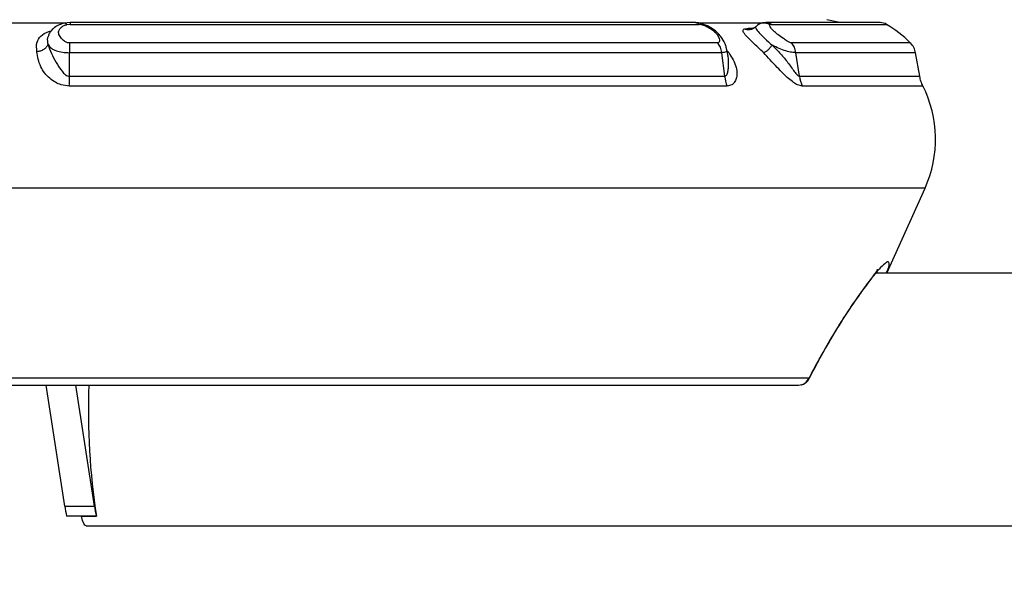
# Model space of a CAD drawing. Units: millimetres. Extents: x 0 to 42, y 0 to 29.8.
# Drawn here: x 7.7 to 8, y 9 to 9.2 of the extents above; entities that cross this region are included whole.
import ezdxf

# ---------------------------------------------------------------- set-up
doc = ezdxf.new("R2010")
doc.units = ezdxf.units.MM
doc.layers.add('LE_NORM', color=179, linetype='Continuous', lineweight=50)
doc.styles.add('SLDTEXTSTYLE0', font='TXT', dxfattribs={"width": 0.605})
doc.dimstyles.new('SLDDIMSTYLE0', dxfattribs={"dimtxt": 0.35, "dimasz": 0.3, "dimexe": 0, "dimexo": 0.0625, "dimgap": 0.08750000000000001, "dimtad": 1, "dimdec": 0, "dimlfac": 50, "dimrnd": 1e-09, "dimzin": 12, "dimdsep": 46, "dimtxsty": 'SLDTEXTSTYLE0', "dimsah": 1, "dimcen": 0.09, "dimadec": 0, "dimazin": 3, "dimtfac": 1, "dimtofl": 0, "dimtmove": 0, "dimatfit": 3, "dimfxl": 0, "dimfrac": 2, "dimtolj": 1, "dimtzin": 12, "dimarcsym": 0})
doc.dimstyles.new('SLDDIMSTYLE2', dxfattribs={"dimtxt": 0.35, "dimasz": 0.3, "dimexe": 0, "dimexo": 0.0625, "dimgap": 0.08750000000000001, "dimtad": 1, "dimdec": 4, "dimlfac": 50, "dimzin": 12, "dimdsep": 46, "dimtxsty": 'SLDTEXTSTYLE0', "dimsah": 1, "dimcen": 0.09, "dimazin": 3, "dimtfac": 1, "dimtofl": 0, "dimtmove": 0, "dimatfit": 3, "dimfxl": 0, "dimfrac": 2, "dimtolj": 1, "dimtzin": 12, "dimarcsym": 0})

# ---------------------------------------------------------------- blocks, each defined once
blk = doc.blocks.new('_D')
at = {"layer": 'LE_NORM'}
for p, q in [((9.158728673775771, 11.27160207820059), (5.917515698100074, 11.27160207820059)), ((6.016575698100075, 8.275680957321525), (6.016575698100075, 11.27160207820059))]:
    blk.add_line(p, q, dxfattribs=at)
for points in [[(6.016575698100075, 11.27160207820059), (5.916575698100075, 10.97160207820059), (6.116575698100075, 10.97160207820059)], [(6.016575698100075, 8.275680957321525), (6.116575698100075, 8.575680957321525), (5.916575698100075, 8.575680957321525)]]:
    blk.add_solid(points, dxfattribs=at)
at = {"layer": 'LE_NORM', "insert": (5.565402012462949, 9.444787372278874), "char_height": 0.35, "attachment_point": 1, "rotation": 90, "style": 'SLDTEXTSTYLE0'}
blk.add_mtext('150', dxfattribs=at)
blk = doc.blocks.new('_D_2')
at = {"layer": 'LE_NORM'}
for p, q in [((9.404166806068352, 12.96951851589719), (5.274855442201042, 12.96951851589719)), ((5.373915442201041, 12.96951851589719), (5.373915442201041, 8.275680957321525))]:
    blk.add_line(p, q, dxfattribs=at)
for points in [[(5.373915442201041, 12.96951851589719), (5.273915442201042, 12.66951851589719), (5.473915442201041, 12.66951851589719)], [(5.373915442201041, 8.275680957321525), (5.473915442201041, 8.575680957321525), (5.273915442201042, 8.575680957321525)]]:
    blk.add_solid(points, dxfattribs=at)
at = {"layer": 'LE_NORM', "insert": (4.922741756563919, 10.29374559112718), "char_height": 0.35, "attachment_point": 1, "rotation": 90.00000000000041, "style": 'SLDTEXTSTYLE0'}
blk.add_mtext('235', dxfattribs=at)
blk = doc.blocks.new('_D_4')
at = {"layer": 'LE_NORM'}
for p, q in [((9.404166806068352, 12.96951851589719), (4.704346198345609, 12.96951851589719)), ((4.803406198345609, 12.96951851589719), (4.803406198345609, 6.45110401129617)), ((8.672301341844706, 6.45110401129617), (4.704346198345609, 6.45110401129617))]:
    blk.add_line(p, q, dxfattribs=at)
for points in [[(4.803406198345609, 12.96951851589719), (4.703406198345609, 12.66951851589719), (4.903406198345609, 12.66951851589719)], [(4.803406198345609, 6.45110401129617), (4.903406198345609, 6.75110401129617), (4.703406198345609, 6.75110401129617)]]:
    blk.add_solid(points, dxfattribs=at)
at = {"layer": 'LE_NORM', "insert": (4.352232512708485, 9.381457118114495), "char_height": 0.35, "attachment_point": 1, "rotation": 90.00000000000041, "style": 'SLDTEXTSTYLE0'}
blk.add_mtext('326', dxfattribs=at)
blk = doc.blocks.new('_D_5')
at = {"layer": 'LE_NORM'}
for radius, start, end in [(4.445917284721531, 166.2837230974207, 174.0000000000003), (4.445917284721533, 174.0000000000003, 180), (4.445917284721534, 180, 187.7162769025804)]:
    blk.add_arc((18.68520691822439, 8.275680957321525), radius, start, end, dxfattribs=at)
for points in [[(14.26364483357256, 8.740405858908545), (14.40407833766353, 9.023740344858865), (14.20599094527514, 9.051333550123381)], [(14.23928963350285, 8.275680957321525), (14.14945078548791, 7.972483032877199), (14.34933730975749, 7.979219308957096)]]:
    blk.add_solid(points, dxfattribs=at)
at = {"layer": 'LE_NORM', "insert": (13.78405293888143, 8.326388967595513), "char_height": 0.35, "attachment_point": 1, "rotation": 87.00000000000054, "style": 'SLDTEXTSTYLE0'}
blk.add_mtext('6°', dxfattribs=at)

msp = doc.modelspace()

# ---------------------------------------------------------------- linework, layer by layer
at = {"color": 8, "linetype": 'Continuous', "lineweight": 25}
for p, q in [((7.695198178505222, 9.190826116089227), (7.657475531315129, 9.190826116089227)), ((7.929618776058475, 9.190826116089227), (7.907997608398717, 9.190826116089227)), ((7.92452782413892, 9.18908959436834), (7.926523685669223, 9.18908959436834)), ((7.932245314335148, 9.190403697971702), (7.970998764251988, 9.190403697971702)), ((7.917450487827579, 9.181556461338403), (7.918013930534642, 9.180941818241479)), ((7.917531848167698, 9.18109500217855), (7.918013930534642, 9.180941818241479)), ((7.980756640648168, 9.18090116787374), (7.940595984672825, 9.18090116787374)), ((7.983943283771794, 9.13543844032705), (7.420593083118717, 9.13543844032705)), ((7.944984913086217, 9.071702299599051), (7.449207961773198, 9.071702299599051))]:
    msp.add_line(p, q, dxfattribs=at)
at = {"color": 7, "linetype": 'Continuous', "lineweight": 25}
for p, q in [((7.696903467392247, 9.190989373211265), (7.695006191944401, 9.19080644655645)), ((7.90650922081403, 9.190989373211265), (7.696903526996891, 9.190989373211265)), ((7.968915045475286, 9.190989373211265), (7.930462062572757, 9.190989373211265)), ((7.955376088833134, 9.190989373211265), (7.950986981605809, 9.191950796131493)), ((7.696861624931614, 9.190403697971702), (7.695725798820774, 9.190285263542535)), ((7.696861624931614, 9.190403697971702), (7.908105254387181, 9.190403697971702)), ((7.908979237293523, 9.190285263542535), (7.908105254387181, 9.190403697971702)), ((7.923089087223331, 9.18883359241903), (7.92452782413892, 9.18908959436834)), ((7.926604449962896, 9.189213810448052), (7.926227390980046, 9.189012465958001)), ((7.932245314335148, 9.190403697971702), (7.931822717403691, 9.190285263542535)), ((7.696637213444035, 9.172972915653588), (7.696665287231724, 9.18090116787374)), ((7.915579378818791, 9.18090116787374), (7.696665287231724, 9.18090116787374)), ((7.915579378818791, 9.18090116787374), (7.91665017626218, 9.172973034862878)), ((7.917291939472477, 9.182042418007255), (7.917310714935582, 9.181905148510339)), ((7.917779445862096, 9.179690657142999), (7.917386651253025, 9.181918499950768)), ((7.941792309498112, 9.172973034862878), (7.940595984672825, 9.18090116787374)), ((7.982156455730717, 9.172962425236108), (7.980756640648168, 9.18090116787374)), ((7.971148967956822, 9.106940565590262), (7.983943283771794, 9.13543844032705)), ((8.570791498040478, 9.106940565590262), (7.967289865230839, 9.106940565590262)), ((7.695083618377965, 9.028735337738397), (7.688858568882267, 9.069340584759116)), ((7.705036223148626, 9.028735337738397), (7.698811114048283, 9.069340584759116)), ((7.695083618377965, 9.028735337738397), (7.705036223148626, 9.028735337738397)), ((7.705666780685704, 9.0253680925411), (7.695714116310398, 9.0253680925411)), ((7.700707078193944, 9.025297639850976), (7.700709879612247, 9.0253680925411)), ((7.700707078193944, 9.025297639850976), (7.705683410381596, 9.025297639850976)), ((7.702268183445256, 9.022140560631158), (8.561786741232197, 9.022140560631158))]:
    msp.add_line(p, q, dxfattribs=at)
at = {"color": 7, "linetype": 'Continuous', "lineweight": 25, "flags": 128}
msp.add_lwpolyline([(7.702268183445256, 9.022140560631158), (7.701868593906681, 9.022340236191155), (7.701472699856084, 9.022937355522515), (7.701084315990728, 9.023926256183982), (7.700707078193944, 9.025297639850976)], dxfattribs=at)
at = {"color": 8, "linetype": 'Continuous', "lineweight": 25}
for centre, radius, start, end in [((7.699356078157249, 9.190519569171611), 0.002497142973449969, 169.1559405730487, 182.6595655451169), ((7.906482431976521, 9.188448843733545), 0.002540670712426254, 50.3022356275489, 89.39586198176431), ((7.907921444932062, 9.189517341729724), 0.001307145206377679, 35.97839250381739, 74.40181733561508), ((7.930446466109149, 9.187934243904953), 0.003055169116097976, 53.92892145046371, 89.70750705199694), ((7.92577623621298, 9.191805661455762), 0.002989239557150182, 245.3146137164012, 269.9018863741699)]:
    msp.add_arc(centre, radius, start, end, dxfattribs=at)
at = {"color": 7, "linetype": 'Continuous', "lineweight": 25}
for centre, radius, start, end in [((7.929885498562626, 9.187011735214934), 0.003803788184136978, 59.38366922652921, 134.8572659427769), ((7.968915016124745, 9.186989359291415), 0.003999999999999604, 58.60454195215439, 90), ((7.94745220706235, 9.151821364933573), 0.04520000000001179, 45.81252872207474, 58.60454195062418), ((7.896981146477701, 9.18039869049639), 0.200316489458479, 178.9267656798811, 179.8562781162318), ((7.184269532862846, 9.174743564746597), 0.5123707400919356, 359.4354178808618, 359.8019970423364), ((7.931206361181752, 9.174909955917178), 0.01468448782162297, 187.579545944872, 200.80255711817), ((7.955098718379191, 9.174962717740556), 0.01345434336057296, 188.5043244055892, 203.0504711903423), ((7.94745220706235, 9.151821364933573), 0.04000000000000047, 335.8219743263138, 26.64407247616521), ((7.941344187533048, 9.073256457105744), 0.003958571473285505, 304.2032764683634, 336.8832722933912), ((7.941663258303526, 9.060977327497396), 0.2386619549400438, 177.9893231854464, 188.597885270904), ((7.941478887634343, 9.073065521553154), 0.003724941692129299, 270.0929161867555, 304.1406304002047), ((7.739243553725975, 9.035261388772694), 0.04463954784764994, 188.4064492225469, 192.8045692955651), ((7.749178671735574, 9.035258884691876), 0.04462188288391244, 188.4065510325611, 192.806427191326)]:
    msp.add_arc(centre, radius, start, end, dxfattribs=at)
for points, knots in [([(7.695006132339757, 9.190806386951806), (7.694385920717764, 9.190644463017234), (7.693109674009649, 9.190311262410969), (7.691467453716492, 9.189296217053371), (7.690241922920854, 9.188113227049284), (7.689817625568251, 9.187172454727255), (7.689646661495487, 9.186793385033013)], [0, 0, 0, 0, 0.2570014886917626, 0.5288474002944913, 0.8101563282322896, 0.9999999999999999, 0.9999999999999999, 0.9999999999999999, 0.9999999999999999]), ([(7.908273756717961, 9.190776167396903), (7.907974703436441, 9.19083694156884), (7.907362154754708, 9.190961424867314), (7.90680033169864, 9.190979911807167), (7.906512797092716, 9.190989373211265)], [0, 0, 0, 0, 0.4882114523119487, 1, 1, 1, 1]), ([(7.917303502773564, 9.182045040611627), (7.917228185364858, 9.18243879265193), (7.916970328407963, 9.183786843582393), (7.916022081495691, 9.185472111921536), (7.91474367973419, 9.187158922941379), (7.913077849699388, 9.18861165064319), (7.911202623880248, 9.189721609015477), (7.909525857816513, 9.190441857020524), (7.908698240943029, 9.190662801438108), (7.908273816322605, 9.190776107792258)], [0, 0, 0, 0, 0.08801108983321637, 0.3013150901997004, 0.4377605919511641, 0.6103351313668104, 0.7933956825972862, 0.8940476423314994, 1, 1, 1, 1]), ([(7.930466056083958, 9.190989373211265), (7.929972302498646, 9.190952267765539), (7.928963037845498, 9.19087642180528), (7.928184492049827, 9.190423423728046), (7.927786827301304, 9.190192041878104)], [0, 0, 0, 0, 0.4892211213101043, 1, 1, 1, 1]), ([(7.696699798321049, 9.184150693897607), (7.696553521318765, 9.184158255310875), (7.696251272330519, 9.184173879294647), (7.695626407866501, 9.184349676867052), (7.694793061003074, 9.184816322292336), (7.693816558848892, 9.185733039917956), (7.693183683103866, 9.186731066744125), (7.69297199410286, 9.187604795399979), (7.693067394126698, 9.188363763673864), (7.693542659977587, 9.189157012887463), (7.694449945868182, 9.189905921169741), (7.695319379403704, 9.1901644250825), (7.695725798820774, 9.190285263542535)], [0, 0, 0, 0, 0.03474014728055617, 0.07178281071595097, 0.1590289410426632, 0.287868298090531, 0.4699851441967273, 0.5522340481015897, 0.6263501894174031, 0.7677299031173348, 0.8914246189942857, 1, 1, 1, 1]), ([(7.908979237293523, 9.190285263542535), (7.909387687717865, 9.19016370088476), (7.91026183527932, 9.189903537852661), (7.911682434807727, 9.189158998517835), (7.912811455141799, 9.188386859584446), (7.913614016401321, 9.187625392631867), (7.914302978467785, 9.186748812755162), (7.914788072306511, 9.185742810279315), (7.91494078390561, 9.184829396053878), (7.91479171033976, 9.184357988416405), (7.914533484708775, 9.18417696311398), (7.914352848756717, 9.184159311247491), (7.914265275215428, 9.184150753502252)], [0, 0, 0, 0, 0.1094718731436052, 0.2342868687442117, 0.3718025339346203, 0.4416028765441087, 0.5342630204405321, 0.7138282142481578, 0.8406047602715011, 0.9279023794006164, 0.9650465819095181, 1, 1, 1, 1]), ([(7.929647445892613, 9.180941818241479), (7.928449762092304, 9.182083719643341), (7.926285353375567, 9.184147320526316), (7.923826383803978, 9.18652769997724), (7.922591106416762, 9.188109608555056), (7.922923895512753, 9.188593430285582), (7.923089087223331, 9.18883359241903)], [0, 0, 0, 0, 0.2951352572173881, 0.5333572376718789, 0.768365258755729, 1, 1, 1, 1]), ([(7.9271194936984, 9.189624903683068), (7.927065535888262, 9.18957531317931), (7.926956598108714, 9.189475192745359), (7.926842749086761, 9.189386727366681), (7.926785290455143, 9.189342079643609)], [0, 0, 0, 0, 0.4953085179629261, 1, 1, 1, 1]), ([(7.927801609253208, 9.190201876644494), (7.927640936286343, 9.190074600695617), (7.927319532634164, 9.189820003076607), (7.927108540989858, 9.189496002695073), (7.927003026222508, 9.18933397341192)], [0, 0, 0, 0, 0.4999102087878493, 1, 1, 1, 1]), ([(7.927202522968571, 9.189708111767175), (7.927129512316994, 9.189614858129316), (7.92698213532868, 9.189426619290192), (7.927197450010562, 9.188796668077376), (7.928155215908983, 9.187635249571496), (7.930125575672722, 9.185699833957818), (7.931761135452811, 9.184188225696095), (7.932598352646153, 9.183414457325341)], [0, 0, 0, 0, 0.1167817496276538, 0.2357319401810997, 0.4805218711882748, 0.7340873587744802, 1, 1, 1, 1]), ([(7.939127743458073, 9.184150753502252), (7.93904427631737, 9.184159310645192), (7.938872114779416, 9.184176960835162), (7.938388358300413, 9.184357993695516), (7.937538152935122, 9.184829410400896), (7.936182850537822, 9.185742836374816), (7.934821575885081, 9.186748745887744), (7.933733427379646, 9.187625411915446), (7.932888884870976, 9.188386860048492), (7.932199008640538, 9.189159022805155), (7.931685377105463, 9.189903510349005), (7.931778981891285, 9.19016369564333), (7.931822717403691, 9.190285263542535)], [0, 0, 0, 0, 0.03495266924046143, 0.07209430251626389, 0.1593890090206778, 0.2861670792942131, 0.4657393895787327, 0.5583947062839384, 0.6281944936345611, 0.7657109510002256, 0.8905317551972782, 1, 1, 1, 1]), ([(7.914265275215428, 9.184150753502252), (7.909740313129548, 9.184150753501582), (7.900690360955218, 9.184150753500242), (7.885703805868495, 9.184150753510282), (7.869786816901408, 9.184150753472132), (7.852920788880515, 9.184150753614698), (7.835227476341886, 9.184150753082584), (7.816797165435921, 9.184150755068476), (7.797733789943807, 9.18415074765703), (7.778142420627393, 9.184150775316962), (7.758131117226058, 9.184150672088759), (7.73781154172255, 9.18415069971328), (7.717293076723394, 9.184150692443685), (7.703564231301921, 9.184150693412965), (7.696699798321049, 9.184150693897607)], [0, 0, 0, 0, 0.08333300604387014, 0.1666665277911601, 0.2499996078549266, 0.3333330816956803, 0.4166664563667871, 0.4999998952458385, 0.5833330891127091, 0.666666536940068, 0.7499997332588914, 0.8333333273810932, 0.9166665390122157, 1, 1, 1, 1]), ([(7.914265275215428, 9.184150753502252), (7.914574166208347, 9.18369010966628), (7.915208768768964, 9.182743737759877), (7.915453678303955, 9.181526155191715), (7.915579378818791, 9.180901227478385)], [0, 0, 0, 0, 0.4867471581243807, 1, 1, 1, 1]), ([(7.940595984672825, 9.180901227478385), (7.940455507727314, 9.18152616131533), (7.94018180155906, 9.18274378635195), (7.939472838391145, 9.183690117381612), (7.939127743458073, 9.184150753502252)], [0, 0, 0, 0, 0.5132399697355056, 1, 1, 1, 1]), ([(7.980760455345433, 9.180879471783044), (7.980601696062262, 9.18149610894456), (7.980284174325902, 9.18272939558026), (7.979444890852819, 9.183687216339647), (7.979025244926732, 9.184166131500602)], [0, 0, 0, 0, 0.4999950081869768, 1, 1, 1, 1]), ([(7.689463436817448, 9.183652041439414), (7.689291282442295, 9.183338892024672), (7.688939499950902, 9.182698998433821), (7.688033208847081, 9.18194041551693), (7.686936363235243, 9.181400001532229), (7.686125473352365, 9.181285986464875), (7.685728609775822, 9.1812301855129)], [0, 0, 0, 0, 0.2446901047467451, 0.5000029455575613, 0.7552927672714261, 1, 1, 1, 1]), ([(7.696615398144047, 9.169694839004876), (7.695693704179492, 9.169782499746612), (7.694055052140196, 9.169938349148623), (7.691853008690646, 9.170958530071733), (7.689950587403771, 9.172294062878162), (7.68826086949572, 9.174081303961511), (7.686326930574642, 9.177162084879912), (7.685976154105162, 9.17954708299521), (7.685728609775822, 9.1812301855129)], [0, 0, 0, 0, 0.1371295889236563, 0.2437985808509239, 0.3676195404676495, 0.5035449038590859, 0.6496496928549834, 0.9999999999999999, 0.9999999999999999, 0.9999999999999999, 0.9999999999999999]), ([(7.689463436817448, 9.183652041439414), (7.689788089526542, 9.182665984169724), (7.690420606771098, 9.180744859812126), (7.692194075424322, 9.177722058377839), (7.693694447341091, 9.17516295084256), (7.695034707001777, 9.173643206223712), (7.695923245499181, 9.173064446091479), (7.696406567435554, 9.17300248439026), (7.696637213444035, 9.172972915653588)], [0, 0, 0, 0, 0.2763449219838046, 0.5383997228552228, 0.7907057489721968, 0.9044517774443827, 0.9544034431475231, 1, 1, 1, 1]), ([(7.689463436817448, 9.183652041439414), (7.689782327453321, 9.183201647226744), (7.690381455502108, 9.182355451774544), (7.692149534308723, 9.181485991611133), (7.694280994693996, 9.180989460241456), (7.695871902844829, 9.180930547568103), (7.696665287231724, 9.18090116787374)], [0, 0, 0, 0, 0.2807571686185972, 0.5274833303222312, 0.7643563847015712, 1, 1, 1, 1]), ([(7.918013930534642, 9.180941818241479), (7.919048160574834, 9.179283123173306), (7.920514913398086, 9.17693074934969), (7.920862300986683, 9.173933975515286), (7.920624281342481, 9.172197925113776), (7.919984487515655, 9.170907103293285), (7.918997985485266, 9.169927326412184), (7.918026237586549, 9.16977854254958), (7.917479157661717, 9.169694779400231)], [0, 0, 0, 0, 0.3497504302814842, 0.4960186913076685, 0.6325361804346801, 0.7566554618176817, 0.8630005664707381, 1, 1, 1, 1]), ([(7.929647445892613, 9.180941818241479), (7.929859046647795, 9.18099960479391), (7.930290168600183, 9.181117340911088), (7.931069420162739, 9.181671467396574), (7.931870439654512, 9.182444695828393), (7.932359448599724, 9.183096177601868), (7.932598352646153, 9.183414457325341)], [0, 0, 0, 0, 0.2465400977584262, 0.5023084544086321, 0.7568540917733052, 1, 1, 1, 1]), ([(7.942718565677922, 9.169694779400231), (7.9422137958268, 9.169778532978777), (7.941317220103207, 9.169927296668053), (7.939728160973422, 9.17090716643026), (7.93809236131138, 9.172197845630741), (7.936238508555346, 9.173934028022405), (7.933359937923059, 9.176930713628929), (7.931182668756516, 9.179283110435458), (7.929647445892613, 9.180941818241479)], [0, 0, 0, 0, 0.1370006253342112, 0.2433414644679613, 0.3674662164702076, 0.5039799589425703, 0.6502493491908704, 1, 1, 1, 1]), ([(7.932598352646153, 9.183414457325341), (7.93355319833875, 9.182456539344313), (7.935419216026279, 9.180584517603359), (7.937526824407994, 9.178065691065783), (7.938981796369143, 9.176054895768022), (7.939845261647073, 9.174833314339066), (7.940506900378044, 9.173974208266337), (7.940970356283926, 9.173450261760966), (7.941404995315041, 9.173060499113436), (7.941667078975118, 9.17300131473054), (7.941792309498112, 9.172973034862878)], [0, 0, 0, 0, 0.2750140361042159, 0.5374492021783798, 0.6660146538473112, 0.7904857803231853, 0.8539289399531736, 0.9043802796642674, 0.9543103618801096, 1, 1, 1, 1]), ([(7.940595984672825, 9.18090116787374), (7.940131002957865, 9.180928060555058), (7.939207124625369, 9.180981493980008), (7.937201770649087, 9.181443443013842), (7.934907975613813, 9.182221273724792), (7.933393230064648, 9.183003812508643), (7.932598352646153, 9.183414457325341)], [0, 0, 0, 0, 0.2406052045838904, 0.4780616700590824, 0.726107799064869, 1, 1, 1, 1]), ([(7.696637213444035, 9.172972915653588), (7.703578842805832, 9.172972915168941), (7.717462116427459, 9.172972914199649), (7.738211350333824, 9.172972921469356), (7.75875956379708, 9.17297289384443), (7.778995910751608, 9.172972997074408), (7.798807770633265, 9.172972969407118), (7.818085544080796, 9.172972976846511), (7.836723217686492, 9.17297297475624), (7.854615522641856, 9.172972975677927), (7.871671368082535, 9.172972974081443), (7.887767338005963, 9.172972979545687), (7.902922567521005, 9.172972959285216), (7.912074306055268, 9.17297300967032), (7.91665017626218, 9.172973034862878)], [0, 0, 0, 0, 0.08333314389655878, 0.1666664666416161, 0.2499998685906711, 0.3333333191052127, 0.4166665601784568, 0.4999998900821061, 0.5833332356234147, 0.6666665076908294, 0.7500000383764559, 0.8333333975800012, 0.9166666816752106, 1, 1, 1, 1]), ([(7.983236849521916, 9.169694779400231), (7.982997218718943, 9.170221581635516), (7.9825179546288, 9.17127519156733), (7.982275684216248, 9.172407045405663), (7.982154548382084, 9.172972975258233)], [0, 0, 0, 0, 0.4999974083190575, 1, 1, 1, 1]), ([(7.917479157661717, 9.169694779400231), (7.912885586556887, 9.169694779397734), (7.903698425494856, 9.169694779392735), (7.888484651447415, 9.169694779430209), (7.872326385797776, 9.169694779287813), (7.855204687022052, 9.169694779819926), (7.837243079508546, 9.169694777833866), (7.818533450239216, 9.16969478524602), (7.799181060390936, 9.169694757583521), (7.779292603681983, 9.169694860821137), (7.758978035009953, 9.169694833161227), (7.73835035423789, 9.169694840563182), (7.717520860386154, 9.1696948386153), (7.703583885175551, 9.169694838875017), (7.696615398144047, 9.169694839004876)], [0, 0, 0, 0, 0.08333307273955863, 0.1666664874844715, 0.249999946529796, 0.3333332445844011, 0.4166663471834933, 0.4999999452034883, 0.5833333647679465, 0.6666665846183648, 0.7499999272161839, 0.8333333185112386, 0.916666666117443, 1, 1, 1, 1]), ([(7.945033550476353, 9.071506140713097), (7.94626270428242, 9.073860307403967), (7.94858230548442, 9.078302979963654), (7.951973464444404, 9.084206541050456), (7.955280911937629, 9.089663359659198), (7.95826662866419, 9.094295159742877), (7.960692108505974, 9.097851939546624), (7.962486312879358, 9.100371708016338), (7.964055329383636, 9.102505468254407), (7.96551102248949, 9.104453454955403), (7.966710217845227, 9.106081443721436), (7.967545252531822, 9.107291385545354), (7.967996575140759, 9.1080551284286), (7.96794842612433, 9.108159293714598), (7.967930734371464, 9.108197567943932)], [0, 0, 0, 0, 0.1222358636102326, 0.2306777677117449, 0.3252271669321667, 0.4407467610774159, 0.5245820925879905, 0.5750495505989249, 0.6405292465227531, 0.7207339541122921, 0.7901707170186151, 0.8671198382899291, 0.9511748493352085, 1, 1, 1, 1]), ([(7.45297020695142, 9.069340584759116), (7.453063700638171, 9.069340584759116), (7.453268204947151, 9.069340584759116), (7.456018123202591, 9.069340584759116), (7.46082892344837, 9.069340584759116), (7.46789098430343, 9.069340584759116), (7.477143118276669, 9.069340584759116), (7.488552626843442, 9.069340584759116), (7.501999019033212, 9.069340584759116), (7.517310540074437, 9.069340584759116), (7.534261407866169, 9.069340584759116), (7.552585690940916, 9.069340584759116), (7.571989597640674, 9.069340584759116), (7.592166706717139, 9.069340584759116), (7.61281138955381, 9.069340584759116), (7.633631864323628, 9.069340584759116), (7.654581312422856, 9.069340584759116), (7.675882108757046, 9.069340584759116), (7.697784393400841, 9.069340584759116), (7.720293766054359, 9.069340584759116), (7.743151389137863, 9.069340584759116), (7.766065250366267, 9.069340584759116), (7.788720194855498, 9.069340584759116), (7.810790797929751, 9.069340584759116), (7.831955698297088, 9.069340584759116), (7.85191319199151, 9.069340584759118), (7.870394486408655, 9.069340584759116), (7.887177449630245, 9.069340584759118), (7.902089228865957, 9.069340584759116), (7.915031903185318, 9.069340584759116), (7.925906373289774, 9.069340584759116), (7.934884332887962, 9.069340584759116), (7.939306323518791, 9.069340584759116), (7.941484928345005, 9.069340584759116)], [0, 0, 0, 0, 0.02663708287817612, 0.05826487773251218, 0.09059736128680868, 0.1235163656198645, 0.1568895580650652, 0.1905726160059674, 0.2244126316511467, 0.2582528035569494, 0.291935758919567, 0.3253089595755931, 0.3582280488254782, 0.3905604339063118, 0.4221882723371236, 0.4530100724751171, 0.4829418232855024, 0.5128735591596951, 0.5436952382712115, 0.5753230748433753, 0.607655473212706, 0.640574559552504, 0.6739477634447782, 0.7076307645127168, 0.7414708523925461, 0.7753109651718065, 0.8089939265118156, 0.8423671910269459, 0.8752862577977089, 0.907618575929379, 0.939246427574394, 0.9700682255694, 0.9999999999999999, 0.9999999999999999, 0.9999999999999999, 0.9999999999999999]), ([(7.942292571281712, 9.069459913257957), (7.942363972645669, 9.069462451641437), (7.942832298969139, 9.069479101068515), (7.943244856673691, 9.069729712120887), (7.943594515537542, 9.069942114834191)], [0, 0, 0, 0, 0.152460710362779, 1, 1, 1, 1]), ([(7.943594515537542, 9.069942114834191), (7.94394790375588, 9.070202116083905), (7.944539478146048, 9.070637360024598), (7.944893934722078, 9.0712756638787), (7.945036649917882, 9.07153266478002)], [0, 0, 0, 0, 0.5973690278193694, 1, 1, 1, 1])]:
    msp.add_open_spline(points, degree=3, knots=knots, dxfattribs=at)
at = {"color": 8, "linetype": 'Continuous', "lineweight": 25}
for points, knots in [([(7.695725798820774, 9.190285263542535), (7.695584900575295, 9.190467381042817), (7.69532597208569, 9.190802058093746), (7.695110249299583, 9.190780794034142), (7.695011913990299, 9.190771101002099)], [0, 0, 0, 0, 0.5441589131206394, 1, 1, 1, 1]), ([(7.685728609775822, 9.1812301855129), (7.685619103816524, 9.182321837710388), (7.685421702701153, 9.184289706516452), (7.68694051495773, 9.186541027139029), (7.688737668158721, 9.18777891644115), (7.690214362752582, 9.188108033408259), (7.690474808429998, 9.18816608000219)], [0, 0, 0, 0, 0.3569640681910626, 0.6434819224437031, 0.937120652701969, 1, 1, 1, 1]), ([(7.926762879108708, 9.189372895244958), (7.9266294053634, 9.189262465097142), (7.926206908760427, 9.188912910492148), (7.92530640448387, 9.18862045980048), (7.924174142084681, 9.188519030515895), (7.923446387782651, 9.188730009505452), (7.923089087223331, 9.18883359241903)], [0, 0, 0, 0, 0.13439011284919, 0.4253972646175761, 0.717891219378155, 1, 1, 1, 1]), ([(7.689714372371953, 9.186755893711448), (7.6895480720636, 9.186462235492932), (7.689034709121456, 9.185555723361146), (7.689290504529622, 9.184419913618177), (7.689463436817448, 9.183652041439414)], [0, 0, 0, 0, 0.3239429547805217, 1, 1, 1, 1]), ([(7.978877425407688, 9.184150753502252), (7.978923943563161, 9.184150753502252), (7.979120795350353, 9.184150753502252), (7.977914281116385, 9.184150753502252), (7.975237927724825, 9.184150753502252), (7.970938880533464, 9.184150753502252), (7.965190231157288, 9.184150753502252), (7.957954276148663, 9.184150753502252), (7.949400178097924, 9.18415075350225), (7.94255188756695, 9.184150753502252), (7.939127743458073, 9.184150753502252)], [0, 0, 0, 0, 0.04233322494476587, 0.1791423349298428, 0.315952016077799, 0.4527616866374274, 0.5895717270928647, 0.7263811359335457, 0.8631906141783676, 1, 1, 1, 1]), ([(7.917310714935582, 9.181905148510339), (7.917349355310554, 9.181755411554377), (7.91745518635795, 9.181345301173877), (7.916912828464093, 9.180989881045479), (7.916025814926739, 9.180930868855143), (7.915579378818791, 9.18090116787374)], [0, 0, 0, 0, 0.2221793971613349, 0.6085209661521352, 1, 1, 1, 1]), ([(7.91665017626218, 9.172973034862878), (7.91678314532755, 9.17300005511812), (7.917071658466418, 9.173058683030048), (7.917489700564317, 9.173611460962828), (7.917794638050902, 9.174640704948688), (7.917973604172931, 9.176055518426324), (7.917996690891934, 9.177718932028066), (7.917947022253244, 9.179014032700824), (7.917750288463673, 9.179759414511807), (7.917720139240545, 9.179873643402459)], [0, 0, 0, 0, 0.06590131558643042, 0.1429911187454043, 0.3129895985780237, 0.4991603111856225, 0.6914580695717539, 0.9527163100666345, 1, 1, 1, 1]), ([(7.941792309498112, 9.172973034862878), (7.945254978128585, 9.172973009670986), (7.952180310409407, 9.172972959287241), (7.960830664468982, 9.172972979537656), (7.968147941479287, 9.172972974111554), (7.973961300443491, 9.172972975565534), (7.978308721118924, 9.172972975175703), (7.981015103435104, 9.172972975281041), (7.982235158578854, 9.17297297525678), (7.982036231237247, 9.172972975257956), (7.981989264702122, 9.172972975258233)], [0, 0, 0, 0, 0.1368163949631497, 0.2736325931525332, 0.4104489892296673, 0.5472649095729294, 0.6840810822853491, 0.8208974825385225, 0.95771408490567, 1, 1, 1, 1]), ([(7.983070790981572, 9.169694779400231), (7.983118013000326, 9.169694779400231), (7.983317855276198, 9.169694779400231), (7.982093027321069, 9.169694779400231), (7.979376189816713, 9.169694779400231), (7.975011828394953, 9.169694779400231), (7.969176131561592, 9.169694779400231), (7.961830440285881, 9.169694779400231), (7.953146777861657, 9.169694779400231), (7.94619463099088, 9.169694779400231), (7.942718565677922, 9.169694779400231)], [0, 0, 0, 0, 0.04233027515605959, 0.1791405524116252, 0.3159505329740746, 0.4527600490923575, 0.589570118843976, 0.7263798668386241, 0.8631902530990339, 1, 1, 1, 1]), ([(7.971012532924932, 9.106940565590262), (7.971210343513466, 9.107444151710384), (7.971812185888474, 9.108976321796925), (7.972031194409468, 9.110309224362487), (7.971656556906556, 9.110909440981867), (7.970488708439966, 9.110246383306233), (7.968594375585774, 9.108386775562776), (7.965948176994051, 9.105259916343869), (7.963232964087946, 9.101676919938972), (7.960795913015953, 9.098243628785813), (7.958828333900722, 9.095363180302856), (7.956633920707709, 9.092022160077857), (7.954585396890196, 9.088765560905966), (7.952814924549751, 9.085848548110812), (7.951262454331473, 9.083222458021373), (7.949902693700698, 9.080850502210804), (7.948741185940637, 9.078770208508184), (7.947911735775784, 9.077259356307406), (7.947089732030404, 9.075735569239928), (7.946346414780808, 9.074333689163486), (7.945733102259052, 9.073158271483612), (7.945303338758176, 9.072325643449945), (7.945072090223645, 9.071873040574346), (7.944984853481571, 9.071702299599051)], [0, 0, 0, 0, 0.0430210597451005, 0.1308923701410757, 0.2158999491608099, 0.3003502303823181, 0.38790575779657, 0.4760535826611351, 0.5734560482136558, 0.6203431935417552, 0.667662772746197, 0.7216700126923306, 0.7802649541567301, 0.8134787231466395, 0.846671508510622, 0.889630733062349, 0.9094191121447097, 0.9291422778904501, 0.9488177428842814, 0.9684633756509834, 0.9829313681313466, 0.9935609890937785, 1, 1, 1, 1]), ([(7.944984913086217, 9.071702299599051), (7.9450256386166, 9.071644567055943), (7.945087177654201, 9.071557329269037), (7.945033608299373, 9.071527629688061), (7.945015490268986, 9.071517584804893)], [0, 0, 0, 0, 0.6617836737819528, 1, 1, 1, 1])]:
    msp.add_open_spline(points, degree=3, knots=knots, dxfattribs=at)

# ---------------------------------------------------------------- dimensions: what is measured, and where the dimension line sits
at = {"layer": 'LE_NORM'}
for base, p1, p2, picture, middle in [((4.803406198345608, 6.45110401129617), (9.50322680606835, 12.96951851589719), (8.771361341844706, 6.45110401129617), '_D_4', (4.803406198345608, 9.710311263596683)), ((5.37391544220104, 8.275680957321525), (9.50322680606835, 12.96951851589719), (5.151476237088298, 8.275680957321525), '_D_2', (5.37391544220104, 10.62259973660936)), ((6.016575698100075, 11.27160207820059), (5.151476237088298, 8.275680957321525), (9.25778867377577, 11.27160207820059), '_D', (6.016575698100075, 9.773641517761057))]:
    dim = msp.add_linear_dim(base=base, p1=p1, p2=p2, angle=90.0000000000002, dimstyle='SLDDIMSTYLE0', dxfattribs=at)
    dim.commit()
    dim.dimension.update_dxf_attribs({"geometry": picture, "text_midpoint": middle, "dimtype": 160})
dim = msp.add_angular_dim_2l(base=(14.2453826086256, 8.50836228979445), line1=((13.86729766800776, 8.78206362464495), (14.84767527306995, 8.679021786193298)), line2=((18.6161004877982, 8.275680957321525), (5.151476237088298, 8.275680957321525)), dimstyle='SLDDIMSTYLE2', dxfattribs=at)
dim.commit()
dim.dimension.update_dxf_attribs({"geometry": '_D_5', "text_midpoint": (14.24538260862561, 8.508362289794446), "dimtype": 162})

doc.saveas('drawing.dxf')
